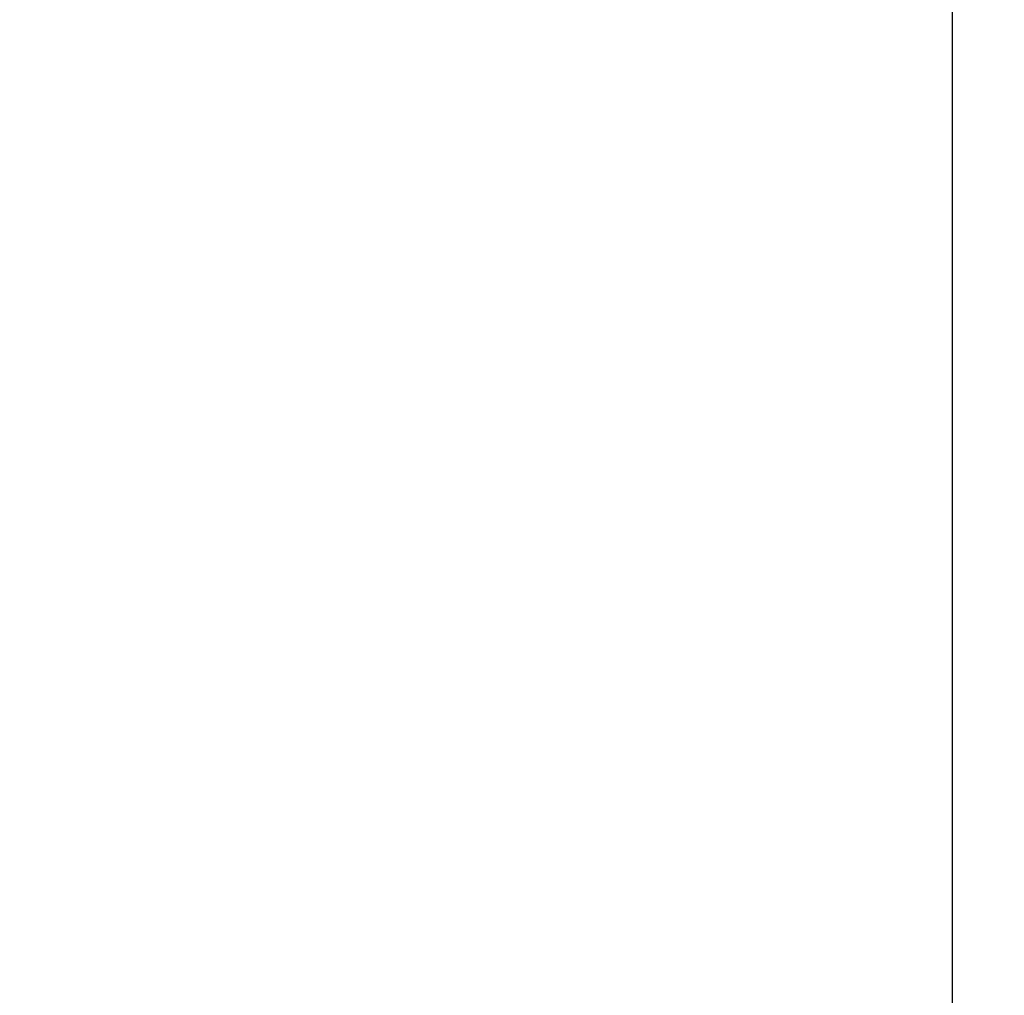
# Model space of a CAD drawing. Units: inches. Extents: x 15662 to 18687, y -1900 to -391.
# Drawn here: x 18332 to 18357, y -1245 to -1220 of the extents above; entities that cross this region are included whole.
import ezdxf

# ---------------------------------------------------------------- set-up
doc = ezdxf.new("R2010")
doc.units = ezdxf.units.IN
doc.header["$MEASUREMENT"] = 0
doc.layers.add('VP-DIM', color=7, linetype='Continuous')
doc.layers.add('VP-EQ', color=7, linetype='Continuous', true_color=0x8a3492, plot=False)
doc.styles.get("Standard").update_dxf_attribs({"font": 'arial.ttf'})
doc.dimstyles.get("Standard").update_dxf_attribs({"dimtxt": 14, "dimasz": 20, "dimexe": 20, "dimexo": 50, "dimgap": 20, "dimtad": 0, "dimdec": 0, "dimzin": 0, "dimdsep": 46, "dimtxsty": 'Standard', "dimcen": -0.09, "dimadec": 0, "dimazin": 0, "dimtfac": 1, "dimtdec": 4, "dimtofl": 0, "dimtmove": 0, "dimatfit": 3, "dimfxl": 70, "dimfxlon": 1, "dimtolj": 1, "dimtzin": 0, "dimarcsym": 0})

# ---------------------------------------------------------------- blocks, each defined once
blk = doc.blocks.new('2406A')
at = {"layer": 'VP-EQ', "color": 0}
blk.add_line((18355.797, -1219.863), (18355.797, -1361.854), dxfattribs=at)
blk = doc.blocks.new('*D446')
at = {"layer": 'Defpoints', "color": 0}
for p in [(17869.419, -633.413), (17869.419, -1789.124), (18565.069, -1789.124)]:
    blk.add_point(p, dxfattribs=at)
at = {"layer": 'VP-DIM', "color": 0, "lineweight": -2}
for p, q in [((18495.069, -633.413), (18585.069, -633.413)), ((18565.069, -653.413), (18565.069, -1171.074)), ((18565.069, -1769.124), (18565.069, -1251.464)), ((18495.069, -1789.124), (18585.069, -1789.124))]:
    blk.add_line(p, q, dxfattribs=at)
at = {"layer": 'VP-DIM', "color": 0}
for points in [[(18568.403, -653.413), (18561.736, -653.413), (18565.069, -633.413)], [(18561.736, -1769.124), (18568.403, -1769.124), (18565.069, -1789.124)]]:
    blk.add_solid(points, dxfattribs=at)
at = {"layer": 'VP-DIM', "color": 0, "insert": (18565.069, -1211.269), "char_height": 14, "attachment_point": 5, "rotation": 90}
blk.add_mtext('\\A1;1160', dxfattribs=at)
blk = doc.blocks.new('*D447')
at = {"layer": 'Defpoints', "color": 0}
for p in [(16739.416, -599.413), (17178.673, -1900.099), (18666.694, -1900.099)]:
    blk.add_point(p, dxfattribs=at)
at = {"layer": 'VP-DIM', "color": 0, "lineweight": -2}
for p, q in [((18596.694, -599.413), (18686.694, -599.413)), ((18666.694, -619.413), (18666.694, -1196.112)), ((18666.694, -1880.099), (18666.694, -1276.656)), ((18596.694, -1900.099), (18686.694, -1900.099))]:
    blk.add_line(p, q, dxfattribs=at)
at = {"layer": 'VP-DIM', "color": 0}
for points in [[(18670.027, -619.413), (18663.361, -619.413), (18666.694, -599.413)], [(18663.361, -1880.099), (18670.027, -1880.099), (18666.694, -1900.099)]]:
    blk.add_solid(points, dxfattribs=at)
at = {"layer": 'VP-DIM', "color": 0, "insert": (18666.694, -1236.384), "char_height": 14, "attachment_point": 5, "rotation": 90}
blk.add_mtext('\\A1;1305', dxfattribs=at)

msp = doc.modelspace()

# ---------------------------------------------------------------- block references
at = {"layer": 'VP-EQ', "color": 0}
msp.add_blockref('2406A', (0, 0), dxfattribs=at)

# ---------------------------------------------------------------- dimensions: what is measured, and where the dimension line sits
at = {"layer": 'VP-DIM', "color": 0}
dim = msp.add_linear_dim(base=(18666.694, -1900.099), p1=(16739.416, -599.413), p2=(17178.673, -1900.099), angle=90, text='1305', dimstyle='Standard', dxfattribs=at)
dim.commit()
dim.dimension.update_dxf_attribs({"geometry": '*D447', "text_midpoint": (18666.694, -1236.384), "dimtype": 160})
dim = msp.add_linear_dim(base=(18565.069, -1789.124), p1=(17869.419, -633.413), p2=(17869.419, -1789.124), angle=90, text='1160', dimstyle='Standard', dxfattribs=at)
dim.commit()
dim.dimension.update_dxf_attribs({"geometry": '*D446', "text_midpoint": (18565.069, -1211.269)})

doc.saveas('drawing.dxf')
